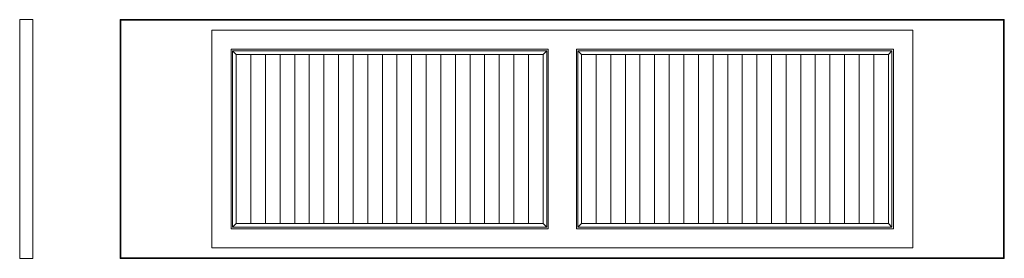
# Model space of a CAD drawing. Extents: x 37 to 1930, y -850 to -390.
import ezdxf

# ---------------------------------------------------------------- set-up
doc = ezdxf.new("R2010")
doc.units = 0
doc.header["$MEASUREMENT"] = 0
doc.layers.add('0_Pen_No__7', color=7, linetype='Continuous', lineweight=18)

msp = doc.modelspace()

# ---------------------------------------------------------------- linework, layer by layer
at = {"layer": '0_Pen_No__7', "linetype": 'Continuous'}
for p, q in [((36.5, -850), (36.5, -390)), ((36.5, -390), (61.5, -390)), ((61.5, -850), (61.5, -390)), ((230, -390), (1930, -390)), ((231.3, -391.3), (230, -390)), ((230, -850), (230, -390)), ((231.3, -848.7), (231.3, -391.3)), ((231.3, -391.3), (1928.7, -391.3)), ((1928.7, -848.7), (1930, -390)), ((1930, -390), (1928.7, -391.3)), ((1928.7, -391.3), (1928.7, -848.7)), ((1930, -390), (1930, -850)), ((406, -410), (406, -830)), ((1754, -410), (406, -410)), ((406, -410), (406, -830)), ((406, -410), (406, -830)), ((1754, -410), (406, -410)), ((1754, -410), (406, -410)), ((1754, -830), (1754, -410)), ((1754, -830), (1754, -410)), ((1754, -830), (1754, -410)), ((443, -447), (1053, -447)), ((443, -793), (443, -447)), ((443, -447), (1053, -447)), ((1053, -447), (443, -447)), ((443, -793), (443, -447)), ((443, -447), (443, -793)), ((446, -790), (446, -450)), ((446, -450), (1050, -450)), ((446, -790), (446, -450)), ((446, -790), (446, -450)), ((446, -450), (1050, -450)), ((446, -450), (1050, -450)), ((453, -457), (446, -450)), ((1043, -457), (1050, -450)), ((1050, -450), (1050, -790)), ((1050, -450), (1050, -790)), ((1050, -450), (1050, -790)), ((1053, -447), (1053, -793)), ((1053, -447), (1053, -793)), ((1053, -793), (1053, -447)), ((1107, -447), (1717, -447)), ((1107, -793), (1107, -447)), ((1107, -447), (1717, -447)), ((1717, -447), (1107, -447)), ((1107, -793), (1107, -447)), ((1107, -447), (1107, -793)), ((1110, -450), (1714, -450)), ((1110, -790), (1110, -450)), ((1110, -790), (1110, -450)), ((1110, -790), (1110, -450)), ((1110, -450), (1714, -450)), ((1110, -450), (1714, -450)), ((1117, -457), (1110, -450)), ((1707, -457), (1714, -450)), ((1714, -450), (1714, -790)), ((1714, -450), (1714, -790)), ((1714, -450), (1714, -790)), ((1717, -447), (1717, -793)), ((1717, -447), (1717, -793)), ((1717, -793), (1717, -447)), ((453, -783), (453, -457)), ((453, -457), (481.1, -457)), ((453, -783), (453, -457)), ((453, -783), (453, -457)), ((481.1, -457), (453, -457)), ((481.1, -457), (509.2, -457)), ((509.2, -457), (481.1, -457)), ((481.1, -457), (481.1, -783)), ((481.1, -457), (481.1, -783)), ((481.1, -457), (481.1, -783)), ((509.2, -457), (537.3, -457)), ((537.3, -457), (509.2, -457)), ((509.2, -457), (509.2, -783)), ((509.2, -457), (509.2, -783)), ((509.2, -457), (509.2, -783)), ((537.3, -457), (565.4, -457)), ((565.4, -457), (537.3, -457)), ((537.3, -457), (537.3, -783)), ((537.3, -457), (537.3, -783)), ((537.3, -457), (537.3, -783)), ((565.4, -457), (593.5, -457)), ((593.5, -457), (565.4, -457)), ((565.4, -457), (565.4, -783)), ((565.4, -457), (565.4, -783)), ((565.4, -457), (565.4, -783)), ((593.5, -457), (621.6, -457)), ((621.6, -457), (593.5, -457)), ((593.5, -457), (593.5, -783)), ((593.5, -457), (593.5, -783)), ((593.5, -457), (593.5, -783)), ((621.6, -457), (649.7, -457)), ((649.7, -457), (621.6, -457)), ((621.6, -457), (621.6, -783)), ((621.6, -457), (621.6, -783)), ((621.6, -457), (621.6, -783)), ((649.7, -457), (677.8, -457)), ((677.8, -457), (649.7, -457)), ((649.7, -457), (649.7, -783)), ((649.7, -457), (649.7, -783)), ((649.7, -457), (649.7, -783)), ((677.8, -457), (705.9, -457)), ((705.9, -457), (677.8, -457)), ((677.8, -457), (677.8, -783)), ((677.8, -457), (677.8, -783)), ((677.8, -457), (677.8, -783)), ((705.9, -457), (734, -457)), ((734, -457), (705.9, -457)), ((705.9, -457), (705.9, -783)), ((705.9, -457), (705.9, -783)), ((705.9, -457), (705.9, -783)), ((734, -457), (762, -457)), ((762, -457), (734, -457)), ((734, -457), (734, -783)), ((734, -457), (734, -783)), ((734, -457), (734, -783)), ((762, -457), (790.1, -457)), ((762, -457), (762, -783)), ((762, -783), (762, -457)), ((762, -457), (762, -783)), ((762, -457), (790.1, -457)), ((790.1, -457), (818.2, -457)), ((818.2, -457), (790.1, -457)), ((790.1, -457), (790.1, -783)), ((790.1, -457), (790.1, -783)), ((790.1, -457), (790.1, -783)), ((818.2, -457), (846.3, -457)), ((846.3, -457), (818.2, -457)), ((818.2, -457), (818.2, -783)), ((818.2, -457), (818.2, -783)), ((818.2, -457), (818.2, -783)), ((846.3, -457), (874.4, -457)), ((874.4, -457), (846.3, -457)), ((846.3, -457), (846.3, -783)), ((846.3, -457), (846.3, -783)), ((846.3, -457), (846.3, -783)), ((874.4, -457), (902.5, -457)), ((902.5, -457), (874.4, -457)), ((874.4, -457), (874.4, -783)), ((874.4, -457), (874.4, -783)), ((874.4, -457), (874.4, -783)), ((902.5, -457), (930.6, -457)), ((930.6, -457), (902.5, -457)), ((902.5, -457), (902.5, -783)), ((902.5, -457), (902.5, -783)), ((902.5, -457), (902.5, -783)), ((930.6, -457), (958.7, -457)), ((958.7, -457), (930.6, -457)), ((930.6, -457), (930.6, -783)), ((930.6, -457), (930.6, -783)), ((930.6, -457), (930.6, -783)), ((958.7, -457), (986.8, -457)), ((958.7, -457), (986.8, -457)), ((958.7, -457), (958.7, -783)), ((958.7, -457), (958.7, -783)), ((958.7, -457), (958.7, -783)), ((986.8, -457), (1014.9, -457)), ((986.8, -457), (1014.9, -457)), ((986.8, -457), (986.8, -783)), ((986.8, -457), (986.8, -783)), ((986.8, -457), (986.8, -783)), ((1014.9, -457), (1043, -457)), ((1043, -457), (1014.9, -457)), ((1014.9, -457), (1014.9, -783)), ((1014.9, -457), (1014.9, -783)), ((1014.9, -457), (1014.9, -783)), ((1043, -457), (1043, -783)), ((1117, -783), (1117, -457)), ((1117, -457), (1145.1, -457)), ((1117, -783), (1117, -457)), ((1117, -783), (1117, -457)), ((1117, -457), (1145.1, -457)), ((1145.1, -457), (1173.2, -457)), ((1145.1, -457), (1145.1, -783)), ((1173.2, -457), (1145.1, -457)), ((1145.1, -783), (1145.1, -457)), ((1145.1, -457), (1145.1, -783)), ((1173.2, -457), (1201.3, -457)), ((1173.2, -457), (1173.2, -783)), ((1201.3, -457), (1173.2, -457)), ((1173.2, -783), (1173.2, -457)), ((1173.2, -457), (1173.2, -783)), ((1201.3, -457), (1229.4, -457)), ((1201.3, -457), (1201.3, -783)), ((1229.4, -457), (1201.3, -457)), ((1201.3, -783), (1201.3, -457)), ((1201.3, -457), (1201.3, -783)), ((1229.4, -457), (1257.5, -457)), ((1229.4, -457), (1229.4, -783)), ((1257.5, -457), (1229.4, -457)), ((1229.4, -783), (1229.4, -457)), ((1229.4, -457), (1229.4, -783)), ((1257.5, -457), (1285.6, -457)), ((1257.5, -457), (1257.5, -783)), ((1285.6, -457), (1257.5, -457)), ((1257.5, -783), (1257.5, -457)), ((1257.5, -457), (1257.5, -783)), ((1285.6, -457), (1313.7, -457)), ((1285.6, -457), (1285.6, -783)), ((1313.7, -457), (1285.6, -457)), ((1285.6, -783), (1285.6, -457)), ((1285.6, -457), (1285.6, -783)), ((1313.7, -457), (1341.8, -457)), ((1313.7, -457), (1313.7, -783)), ((1341.8, -457), (1313.7, -457)), ((1313.7, -783), (1313.7, -457)), ((1313.7, -457), (1313.7, -783)), ((1341.8, -457), (1369.9, -457)), ((1341.8, -457), (1341.8, -783)), ((1369.9, -457), (1341.8, -457)), ((1341.8, -783), (1341.8, -457)), ((1341.8, -457), (1341.8, -783)), ((1369.9, -457), (1398, -457)), ((1369.9, -457), (1369.9, -783)), ((1398, -457), (1369.9, -457)), ((1369.9, -783), (1369.9, -457)), ((1369.9, -457), (1369.9, -783)), ((1398, -457), (1426, -457)), ((1398, -457), (1398, -783)), ((1426, -457), (1398, -457)), ((1398, -783), (1398, -457)), ((1398, -457), (1398, -783)), ((1426, -457), (1454.1, -457)), ((1426, -783), (1426, -457)), ((1426, -457), (1426, -783)), ((1426, -783), (1426, -457)), ((1426, -457), (1454.1, -457)), ((1454.1, -457), (1482.2, -457)), ((1454.1, -457), (1454.1, -783)), ((1482.2, -457), (1454.1, -457)), ((1454.1, -783), (1454.1, -457)), ((1454.1, -457), (1454.1, -783)), ((1482.2, -457), (1510.3, -457)), ((1482.2, -457), (1482.2, -783)), ((1510.3, -457), (1482.2, -457)), ((1482.2, -783), (1482.2, -457)), ((1482.2, -457), (1482.2, -783)), ((1510.3, -457), (1538.4, -457)), ((1510.3, -457), (1510.3, -783)), ((1538.4, -457), (1510.3, -457)), ((1510.3, -783), (1510.3, -457)), ((1510.3, -457), (1510.3, -783)), ((1538.4, -457), (1566.5, -457)), ((1538.4, -457), (1538.4, -783)), ((1566.5, -457), (1538.4, -457)), ((1538.4, -783), (1538.4, -457)), ((1538.4, -457), (1538.4, -783)), ((1566.5, -457), (1594.6, -457)), ((1566.5, -457), (1566.5, -783)), ((1594.6, -457), (1566.5, -457)), ((1566.5, -783), (1566.5, -457)), ((1566.5, -457), (1566.5, -783)), ((1594.6, -457), (1622.7, -457)), ((1594.6, -457), (1594.6, -783)), ((1622.7, -457), (1594.6, -457)), ((1594.6, -783), (1594.6, -457)), ((1594.6, -457), (1594.6, -783)), ((1622.7, -457), (1650.8, -457)), ((1622.7, -457), (1650.8, -457)), ((1622.7, -457), (1622.7, -783)), ((1622.7, -783), (1622.7, -457)), ((1622.7, -457), (1622.7, -783)), ((1650.8, -457), (1678.9, -457)), ((1650.8, -457), (1678.9, -457)), ((1650.8, -457), (1650.8, -783)), ((1650.8, -783), (1650.8, -457)), ((1650.8, -457), (1650.8, -783)), ((1678.9, -457), (1707, -457)), ((1707, -457), (1678.9, -457)), ((1678.9, -457), (1678.9, -783)), ((1678.9, -783), (1678.9, -457)), ((1678.9, -457), (1678.9, -783)), ((1707, -457), (1707, -783)), ((1053, -793), (443, -793)), ((1053, -793), (443, -793)), ((443, -793), (1053, -793)), ((446, -790), (453, -783)), ((1050, -790), (446, -790)), ((1050, -790), (446, -790)), ((1050, -790), (446, -790)), ((481.1, -783), (453, -783)), ((481.1, -783), (453, -783)), ((509.2, -783), (481.1, -783)), ((509.2, -783), (481.1, -783)), ((537.3, -783), (509.2, -783)), ((537.3, -783), (509.2, -783)), ((565.4, -783), (537.3, -783)), ((565.4, -783), (537.3, -783)), ((593.5, -783), (565.4, -783)), ((593.5, -783), (565.4, -783)), ((621.6, -783), (593.5, -783)), ((621.6, -783), (593.5, -783)), ((649.7, -783), (621.6, -783)), ((649.7, -783), (621.6, -783)), ((677.8, -783), (649.7, -783)), ((677.8, -783), (649.7, -783)), ((705.9, -783), (677.8, -783)), ((705.9, -783), (677.8, -783)), ((734, -783), (705.9, -783)), ((734, -783), (705.9, -783)), ((762, -783), (734, -783)), ((762, -783), (734, -783)), ((790.1, -783), (762, -783)), ((790.1, -783), (762, -783)), ((818.2, -783), (790.1, -783)), ((818.2, -783), (790.1, -783)), ((846.3, -783), (818.2, -783)), ((846.3, -783), (818.2, -783)), ((874.4, -783), (846.3, -783)), ((874.4, -783), (846.3, -783)), ((902.5, -783), (874.4, -783)), ((902.5, -783), (874.4, -783)), ((930.6, -783), (902.5, -783)), ((930.6, -783), (902.5, -783)), ((958.7, -783), (930.6, -783)), ((958.7, -783), (930.6, -783)), ((986.8, -783), (958.7, -783)), ((958.7, -783), (986.8, -783)), ((1014.9, -783), (986.8, -783)), ((986.8, -783), (1014.9, -783)), ((1043, -783), (1014.9, -783)), ((1014.9, -783), (1043, -783)), ((1043, -783), (1050, -790)), ((1717, -793), (1107, -793)), ((1717, -793), (1107, -793)), ((1107, -793), (1717, -793)), ((1117, -783), (1110, -790)), ((1714, -790), (1110, -790)), ((1714, -790), (1110, -790)), ((1714, -790), (1110, -790)), ((1145.1, -783), (1117, -783)), ((1145.1, -783), (1117, -783)), ((1173.2, -783), (1145.1, -783)), ((1173.2, -783), (1145.1, -783)), ((1201.3, -783), (1173.2, -783)), ((1201.3, -783), (1173.2, -783)), ((1229.4, -783), (1201.3, -783)), ((1229.4, -783), (1201.3, -783)), ((1257.5, -783), (1229.4, -783)), ((1257.5, -783), (1229.4, -783)), ((1285.6, -783), (1257.5, -783)), ((1285.6, -783), (1257.5, -783)), ((1313.7, -783), (1285.6, -783)), ((1313.7, -783), (1285.6, -783)), ((1341.8, -783), (1313.7, -783)), ((1341.8, -783), (1313.7, -783)), ((1369.9, -783), (1341.8, -783)), ((1369.9, -783), (1341.8, -783)), ((1398, -783), (1369.9, -783)), ((1398, -783), (1369.9, -783)), ((1426, -783), (1398, -783)), ((1426, -783), (1398, -783)), ((1454.1, -783), (1426, -783)), ((1454.1, -783), (1426, -783)), ((1482.2, -783), (1454.1, -783)), ((1482.2, -783), (1454.1, -783)), ((1510.3, -783), (1482.2, -783)), ((1510.3, -783), (1482.2, -783)), ((1538.4, -783), (1510.3, -783)), ((1538.4, -783), (1510.3, -783)), ((1566.5, -783), (1538.4, -783)), ((1566.5, -783), (1538.4, -783)), ((1594.6, -783), (1566.5, -783)), ((1594.6, -783), (1566.5, -783)), ((1622.7, -783), (1594.6, -783)), ((1622.7, -783), (1594.6, -783)), ((1650.8, -783), (1622.7, -783)), ((1622.7, -783), (1650.8, -783)), ((1678.9, -783), (1650.8, -783)), ((1650.8, -783), (1678.9, -783)), ((1707, -783), (1678.9, -783)), ((1678.9, -783), (1707, -783)), ((1707, -783), (1714, -790)), ((406, -830), (1754, -830)), ((406, -830), (1754, -830)), ((406, -830), (1754, -830)), ((36.5, -850), (61.5, -850)), ((231.3, -848.7), (230, -850)), ((1930, -850), (230, -850)), ((1928.7, -848.7), (231.3, -848.7)), ((1930, -850), (1928.7, -848.7))]:
    msp.add_line(p, q, dxfattribs=at)

doc.saveas('drawing.dxf')
